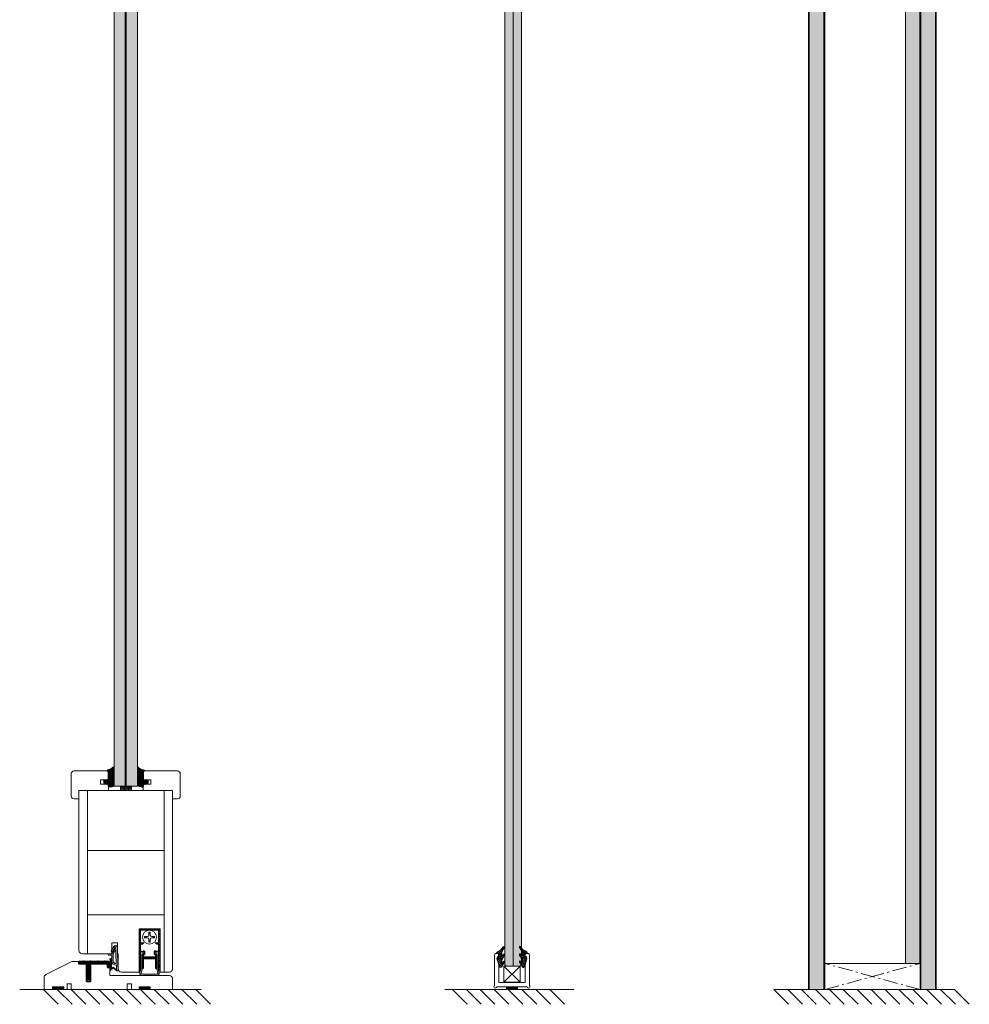
# Model space of a CAD drawing. Extents: x 8050 to 45539, y 3393 to 6330.
# Drawn here: x 15741 to 15938, y 5229 to 5434 of the extents above; entities that cross this region are included whole.
import ezdxf

# ---------------------------------------------------------------- set-up
doc = ezdxf.new("R2010")
doc.units = 0
doc.header["$LTSCALE"] = 2.5
doc.linetypes.add('CENTER', pattern=[2, 1.25, -0.25, 0.25, -0.25])
doc.linetypes.add('ISO_10', pattern=[6.5, 4, -1, 0.5, -1])
doc.layers.get('0').update_dxf_attribs({"linetype": 'CONTINUOUS'})
for name, color, linetype in [('A-SEICON-35', 3, 'CONTINUOUS'), ('A4ILASI', 7, 'CONTINUOUS'), ('A4PURSOM2', 3, 'CONTINUOUS'), ('HSHSCEN-35', 1, 'CENTER'), ('HSHSCON-35', 1, 'CONTINUOUS'), ('M-EQU-CON-35', 230, 'CONTINUOUS'), ('M_EQUIP_H_', 4, 'CONTINUOUS'), ('STG-CON-50', 4, 'CONTINUOUS'), ('Tihend', 7, 'CONTINUOUS'), ('X-COM-FRAME', 2, 'CONTINUOUS')]:
    doc.layers.add(name, color=color, linetype=linetype)
for name, color, linetype, lineweight in [('E7', 7, 'CONTINUOUS', 70), ('M_EQUIP_E5', 2, 'CONTINUOUS', 50), ('Mõõdud', 1, 'CONTINUOUS', 15), ('Peenjoon', 6, 'CONTINUOUS', 15), ('Piirjoon05', 5, 'CONTINUOUS', 35), ('Raamjoon035', 5, 'CONTINUOUS', 35), ('Viirutus', 3, 'CONTINUOUS', 9)]:
    doc.layers.add(name, color=color, linetype=linetype, lineweight=lineweight)
pattern_1 = [(0, (15911.2531, 5277.2221), (0.3234897, 0.6469795), [0, -0.6469795])]
pattern_2 = [(360, (15686.3837, 5190.9878), (9e-17, 0.3694375), []), (360, (15686.3837, 5191.1725), (9e-17, 0.3694375), [0.1847188, -0.0923594])]
pattern_3 = [(45, (11434.58703, 6518.47695), (-0.163269861, 0.163269861), [])]
pattern_4 = [(0, (-13.79142, -0.7053), (0.47625, 0.274963), [0.3175, -0.635]), (120, (-13.79142, -0.7053), (-0.476249943, 0.274963099), [0.3175, -0.635]), (60, (-13.79142, -0.7053), (5.7e-08, 0.549926099), [-0.635, 0.3175])]

# ---------------------------------------------------------------- blocks, each defined once
blk = doc.blocks.new('PX4_4')
at = {"layer": 'A4PURSOM2'}
h = blk.add_hatch(dxfattribs=at)
h.set_pattern_fill('_USER', color=256, angle=45, style=0, pattern_type=0)
h.set_pattern_definition([(45, (0, 0), (-0.70711, 0.70711), [])])
edge = h.paths.add_edge_path()
edge.add_line((4.89, -4), (4.29, -4))
edge.add_line((4.29, -4), (0.93, -2))
edge.add_line((0.93, -2), (-1.98, -2))
edge.add_line((-1.98, -2), (-0.55, -3.66))
edge.add_arc((-0.93, -3.99), 0.5, 0, 40.82503, ccw=False)
edge.add_line((-0.43, -3.99), (-0.43, -4))
edge.add_line((-0.43, -4), (-1.23, -4))
edge.add_line((-1.23, -4), (-4.93, -2))
edge.add_line((-4.93, -2), (-7.38, -2))
edge.add_line((-7.38, -2), (-5.72, -3.57))
edge.add_arc((-6.07, -3.93), 0.5, 0, 46.55897, ccw=False)
edge.add_line((-5.57, -3.93), (-5.57, -4))
edge.add_line((-5.57, -4), (-6.36, -4))
edge.add_line((-6.36, -4), (-9.74, -2.05))
edge.add_arc((-9.39, -1.44), 0.7, 108.57063, 240.02711, ccw=False)
edge.add_line((-9.61, -0.78), (-3.65, 1.22))
edge.add_arc((-3.49, 0.86), 0.4, 24, 114.50741, ccw=False)
edge.add_line((-3.12, 1.02), (-3.12, 1.02))
edge.add_arc((-3.49, 0.86), 0.4, -66, 24, ccw=False)
edge.add_line((-3.32, 0.49), (-3.56, 0.32))
edge.add_arc((-3.38, 0.08), 0.3, 125.60872, 279.21212)
edge.add_line((-3.34, -0.22), (-2, 0))
edge.add_line((-2, 0), (0, 0))
edge.add_line((0, 0), (0, 0.9))
edge.add_arc((0.51, 0.9), 0.512, 45.93844, 179.96753, ccw=False)
edge.add_arc((10.49, 5.06), 10.35, 201.53172, 235.73836)
edge.add_arc((4.39, -3.9), 0.5, 0, 55.73836, ccw=False)
edge.add_line((4.89, -3.9), (4.89, -4))
blk.add_lwpolyline([(4.89, -4), (4.29, -4), (0.93, -2), (-1.98, -2), (-0.55, -3.66, -0.180041), (-0.43, -3.99), (-0.43, -4), (-1.23, -4), (-4.93, -2), (-7.38, -2), (-5.72, -3.57, -0.205993), (-5.57, -3.93), (-5.57, -4), (-6.36, -4), (-9.74, -2.05, -0.646041), (-9.61, -0.78), (-3.65, 1.22, -0.41681), (-3.12, 1.02), (-3.12, 1.02, -0.414214), (-3.32, 0.49), (-3.56, 0.32, 0.792614), (-3.34, -0.22), (-2, 0), (0, 0), (0, 0.9, -0.662068), (0.87, 1.27, 0.150373), (4.67, -3.49, -0.248116), (4.89, -3.9), (4.89, -4)], format="xyb", dxfattribs=at)
blk = doc.blocks.new('Tihendi keel')
at = {"layer": 'Tihend'}
blk.add_hatch(color=256, dxfattribs=at).paths.add_polyline_path([(2208.64, 808.67), (2209.25, 808.67), (2209.25, 809.41, 2.090104), (2209.25, 810.39), (2208.64, 810.39), (2208.64, 811.12), (2207.64, 811.12), (2207.64, 798.67), (2207.64, 797.56, -0.127017), (2207.39, 796.59, 0.408882), (2208.14, 793.89, 0.077045), (2208.71, 793.67), (2219.57, 793.67, 0.352266), (2221.14, 795.62, 0.127017), (2220.89, 796.59, -0.127017), (2220.64, 797.56), (2220.64, 803.63), (2220.64, 811.12), (2219.64, 811.12), (2219.64, 810.38), (2219.04, 810.38, 2.115602), (2219.04, 809.41), (2219.04, 808.67), (2219.64, 808.67), (2219.64, 797.28, 0.147477), (2219.97, 796.17, -0.598235), (2219.14, 794.62), (2209.14, 794.62, -0.414214), (2208.14, 795.62, -0.147477), (2208.31, 796.17, 0.147477), (2208.64, 797.28)])
at = {"layer": 'Viirutus'}
h = blk.add_hatch(dxfattribs=at)
h.set_pattern_fill('LINE', color=256, scale=0.25, angle=45, style=0)
h.set_pattern_definition([(45, (-9065.899, 6278.11), (-0.56126601, 0.56126601), [])])
h.paths.add_polyline_path([(2209.64, 806.87), (2209.64, 808.67), (2210.64, 808.67), (2210.64, 811.12), (2209.64, 811.12), (2209.25, 810.89), (2209.25, 810.39, -2.090104), (2209.25, 809.41), (2209.25, 808.67), (2208.64, 808.67), (2208.64, 798.62), (2209.64, 798.62), (2209.64, 805.87), (2218.64, 805.87), (2218.64, 798.62), (2219.64, 798.62), (2219.64, 808.67), (2219.04, 808.67), (2219.04, 809.41, -2.115602), (2219.04, 810.38), (2219.04, 810.89), (2218.64, 811.12), (2217.64, 811.12), (2217.64, 808.67), (2218.64, 808.67), (2218.64, 806.87)])
at = {"layer": 'Peenjoon'}
for p, q in [((2208.64, 811.12), (2207.64, 811.12)), ((2208.64, 810.39), (2208.64, 811.12)), ((2209.25, 810.39), (2208.64, 810.39)), ((2219.04, 810.38), (2219.64, 810.38)), ((2219.64, 810.38), (2219.64, 811.12)), ((2219.64, 811.12), (2220.64, 811.12)), ((2207.64, 808.58), (2207.64, 802.51)), ((2208.64, 808.67), (2209.25, 808.67)), ((2208.64, 797.28), (2208.64, 808.67)), ((2209.25, 809.41), (2209.25, 808.67)), ((2219.04, 809.41), (2219.04, 808.67)), ((2219.04, 808.67), (2219.64, 808.67)), ((2219.64, 797.28), (2219.64, 808.67)), ((2220.64, 808.58), (2220.64, 802.51)), ((2219.14, 794.62), (2209.14, 794.62)), ((2219.14, 793.62), (2209.14, 793.62))]:
    blk.add_line(p, q, dxfattribs=at)
for centre, radius, start, end in [((2209.64, 809.9), 0.63, 231.1371, 128.8629), ((2218.64, 809.9), 0.63, 50.5982, 309.4018), ((2209.14, 795.62), 2, 151.04498, 240), ((2206.64, 797.28), 2, 326.44269, 0), ((2219.14, 795.62), 2, 270, 28.95502), ((2221.64, 797.28), 2, 180, 213.55731), ((2209.14, 795.62), 2, 180, 270), ((2209.14, 795.62), 1, 146.44269, 240), ((2209.14, 795.62), 1, 180, 270), ((2219.14, 795.62), 1, 270, 33.55731), ((2219.14, 795.62), 2, 270, 0), ((2219.14, 795.62), 1, 270, 0)]:
    blk.add_arc(centre, radius, start, end, dxfattribs=at)
at = {"layer": 'Piirjoon05'}
for p, q in [((2209.64, 811.12), (2209.25, 810.89)), ((2209.25, 810.89), (2209.25, 810.39)), ((2209.64, 811.12), (2210.64, 811.12)), ((2210.64, 808.67), (2210.64, 811.12)), ((2217.64, 808.67), (2217.64, 811.12)), ((2218.64, 811.12), (2217.64, 811.12)), ((2218.64, 811.12), (2219.04, 810.89)), ((2219.04, 810.89), (2219.04, 810.38)), ((2209.64, 808.67), (2210.64, 808.67)), ((2209.64, 806.87), (2209.64, 808.67)), ((2209.64, 806.87), (2218.64, 806.87)), ((2209.64, 798.62), (2209.64, 805.87)), ((2209.64, 805.87), (2218.64, 805.87)), ((2217.64, 808.67), (2218.64, 808.67)), ((2218.64, 806.87), (2218.64, 808.67)), ((2218.64, 798.62), (2218.64, 805.87)), ((2208.64, 798.62), (2209.64, 798.62)), ((2218.64, 798.62), (2219.64, 798.62))]:
    blk.add_line(p, q, dxfattribs=at)
blk = doc.blocks.new('Tihend_DS_112')
at = {"layer": 'Tihend'}
h = blk.add_hatch(color=256, dxfattribs=at)
h.paths.add_polyline_path([(12, 1), (10, 3.5), (12, 6), (6, 6), (6, 5.8, 0.414214), (6.5, 5.3), (10.8, 5.3), (10.5, 4.93), (10.03, 5.3), (5.32, 5.3, -0.216644), (4.66, 5.75, 0.645751), (3, 5), (3, 4.5), (1, 4.5), (1, 6.5, 0.414214), (0.5, 7), (0.25, 7, 0.414214), (0, 6.75), (0, 4.5), (-4.93, 1.68, -0.45901), (-4.77, 2.26), (-1.11, 4.35), (-1.48, 5), (-2.22, 4.78), (-2.35, 5), (-3.03, 4.4), (-5.35, 3.08, 0.752274), (-4.6, 0.5), (0, 0.5), (12, 0)])
h.paths.add_polyline_path([(0, 1.5), (-3.24, 1.5), (0.22, 3.5), (2, 3.5), (5.08, 3.5, -0.410015), (7, 1.27)], flags=16)
h.paths.add_polyline_path([(8, 1.2, 0.414214), (5.11, 4.5), (3.7, 4.5), (3.7, 5, -0.414214), (4, 5.3, -0.253265), (4.25, 5.16, 0.195422), (5.2, 4.61), (10.19, 4.6), (10.47, 4.89), (9.36, 3.5), (11.33, 1.03)], flags=16)
at = {"layer": 'Peenjoon'}
for p, q in [((-3.03, 4.4), (-5.35, 3.08)), ((0, 4.5), (-4.93, 1.68)), ((-1.11, 4.35), (-4.85, 2.22)), ((0, 0.5), (-4.6, 0.5)), ((0.22, 3.5), (-3.24, 1.5)), ((0, 1.5), (-3.24, 1.5)), ((-2.35, 5), (-3.03, 4.4)), ((-2.22, 4.78), (-2.35, 5)), ((-1.48, 5), (-2.22, 4.78)), ((-1.48, 5), (-1.11, 4.35)), ((0, 4.5), (0, 6.75)), ((0, 1.5), (7, 1.27)), ((0, 0.5), (0, 0)), ((12, 0), (0, 0.5)), ((2, 3.5), (0.22, 3.5)), ((0.25, 7), (0.5, 7)), ((1, 6.5), (1, 4.5)), ((3, 4.5), (1, 4.5)), ((5.11, 3.5), (1, 3.5)), ((3, 5), (3, 4.5)), ((3.7, 5), (3.7, 4.5)), ((5.11, 4.5), (3.7, 4.5)), ((10.19, 4.6), (5.2, 4.61)), ((5.32, 5.3), (10.8, 5.3)), ((6, 6), (12, 6)), ((6, 6), (6, 5.8)), ((10.43, 5.3), (6.5, 5.3)), ((11.33, 1.03), (8, 1.2)), ((9.36, 3.5), (10.47, 4.89)), ((11.33, 1.03), (9.36, 3.5)), ((10, 3.5), (12, 6)), ((12, 1), (10, 3.5)), ((10.03, 5.3), (10.5, 4.93)), ((10.47, 4.89), (10.19, 4.6)), ((10.5, 4.93), (10.8, 5.3)), ((12, 1), (12, 0))]:
    blk.add_line(p, q, dxfattribs=at)
for centre, radius, start, end in [((-4.6, 1.9), 1.4, 117.20502, 270), ((-4.6, 1.9), 0.4, 117.20502, 213.65718), ((0.25, 6.75), 0.25, 90, 180), ((0.5, 6.5), 0.5, 0, 90), ((4, 5), 1, 90, 180), ((4, 5), 1, 48.59038, 180), ((4, 5), 0.3, 90, 180), ((4, 5), 0.3, 33.15128, 180), ((5.41, 6.06), 1.46, 216.16298, 261.9445), ((5.49, 6.25), 0.967, 211.32333, 260.21893), ((4.91, 1.41), 2.1, 356.1767, 86.1767), ((4.91, 1.41), 3.1, 356.1767, 86.1767), ((6.5, 5.8), 0.5, 180, 270)]:
    blk.add_arc(centre, radius, start, end, dxfattribs=at)
blk = doc.blocks.new('Lävepaku AL liist')
at = {"layer": 'Viirutus'}
h = blk.add_hatch(dxfattribs=at)
h.set_pattern_fill('LINE', color=256, scale=0.25, angle=45, style=0)
h.set_pattern_definition([(45, (-3248.4044, -1281.608), (-0.561266, 0.561266), [])])
h.paths.add_polyline_path([(-13.7, -3.26), (-14.2, -3.26), (-13.7, -0.76), (-16.7, -0.76), (-16.03, -3.26), (-16.7, -3.26), (-16.2, -6.26), (-16.7, -6.26), (-16.2, -9.26), (-16.7, -9.26), (-15.2, -12.26), (-13.7, -9.26), (-14.2, -9.26), (-13.7, -6.26), (-14.2, -6.26)])
h.paths.add_polyline_path([(0, 0, 0.396083), (-1, 0.94), (-2.5, 0.94), (-3, 0.94, 0.8), (-4, 0.94), (-8, 0.94, 0.8), (-9, 0.94), (-13, 0.94, 0.8), (-14, 0.94), (-18, 0.94, 0.8), (-19, 0.94), (-22.2, 0.94), (-22.2, -0.76), (-2.5, -0.76), (-1.7, -0.76), (-1.7, -1.56), (-1.7, -3.26), (0, -3.26), (0, -3.22), (0, -3.19)])
at = {"layer": 'Piirjoon05'}
for p, q in [((-22.2, 0.94), (-19, 0.94)), ((-22.2, -0.76), (-22.2, 0.94)), ((-14, 0.94), (-18, 0.94)), ((-9, 0.94), (-13, 0.94)), ((-4, 0.94), (-8, 0.94)), ((-2.5, 0.94), (-3, 0.94)), ((-2.5, 0.94), (-1, 0.94)), ((0, -3.26), (0, 0)), ((-16.7, -0.76), (-22.2, -0.76)), ((-16.7, -13.26), (-16.7, -0.76)), ((-16.7, -0.76), (-16.03, -3.26)), ((-16.03, -3.26), (-16.7, -3.26)), ((-16.7, -3.26), (-16.2, -6.26)), ((-16.15, -6.26), (-16.65, -6.26)), ((-16.65, -6.26), (-16.15, -9.26)), ((-14.2, -3.26), (-13.7, -0.76)), ((-14.2, -6.26), (-13.7, -3.26)), ((-13.7, -3.26), (-14.2, -3.26)), ((-14.15, -9.26), (-13.65, -6.26)), ((-13.65, -6.26), (-14.15, -6.26)), ((-13.7, -13.26), (-13.7, -0.76)), ((-2.5, -0.76), (-13.7, -0.76)), ((-2.5, -0.76), (-1.7, -0.76)), ((-1.7, -1.56), (-1.7, -0.76)), ((-1.7, -3.26), (-1.7, -1.56)), ((-1.7, -3.26), (0, -3.26)), ((0, -5.02), (0, -5.02)), ((-16.7, -13.26), (-13.7, -13.26)), ((-16.65, -9.26), (-15.15, -12.26)), ((-16.15, -9.26), (-16.65, -9.26)), ((-15.15, -12.26), (-13.65, -9.26)), ((-13.65, -9.26), (-14.15, -9.26))]:
    blk.add_line(p, q, dxfattribs=at)
for centre, radius, start, end in [((-18.5, 0.83), 0.512, 12.68038, 167.31962), ((-13.5, 0.83), 0.512, 12.68038, 167.31962), ((-8.5, 0.83), 0.512, 12.68038, 167.31962), ((-3.5, 0.83), 0.512, 12.68038, 167.31962), ((-1, -0.06), 1, 3.56923, 90)]:
    blk.add_arc(centre, radius, start, end, dxfattribs=at)
blk = doc.blocks.new('4mm')
at = {"layer": 'Viirutus'}
h = blk.add_hatch(dxfattribs=at)
h.set_pattern_fill('HONEY', color=256, scale=0.1, style=0)
h.set_pattern_definition(pattern_4)
edge = h.paths.add_edge_path()
edge.add_line((6063.59, 2312.91), (6061.98, 2312.91))
edge.add_line((6061.98, 2312.91), (6060.38, 2312.91))
edge.add_line((6060.38, 2312.91), (6059.73, 2313.3))
edge.add_arc((6059.88, 2313.56), 0.3, 180, 239.03624, ccw=False)
edge.add_line((6059.58, 2313.56), (6059.58, 2319.22))
edge.add_arc((6059.74, 2319.16), 0.168, 63.39614, 159.22958, ccw=False)
edge.add_line((6059.81, 2319.31), (6061.75, 2317.98))
edge.add_line((6061.75, 2317.98), (6062.94, 2317.59))
edge.add_line((6062.94, 2317.59), (6063.1, 2317.54))
edge.add_line((6063.1, 2317.54), (6063.35, 2317.44))
edge.add_line((6063.35, 2317.44), (6063.55, 2317.4))
edge.add_line((6063.55, 2317.4), (6063.82, 2317.31))
edge.add_line((6063.82, 2317.31), (6064.13, 2317.21))
edge.add_arc((6064.07, 2316.92), 0.303, -72.73954, 79.61692, ccw=False)
edge.add_line((6064.16, 2316.63), (6064.03, 2316.55))
edge.add_line((6064.03, 2316.55), (6063.91, 2316.46))
edge.add_line((6063.91, 2316.46), (6063.82, 2316.36))
edge.add_line((6063.82, 2316.36), (6063.74, 2316.24))
edge.add_line((6063.74, 2316.24), (6063.68, 2316.13))
edge.add_line((6063.68, 2316.13), (6063.63, 2316.02))
edge.add_line((6063.63, 2316.02), (6063.6, 2315.87))
edge.add_line((6063.6, 2315.87), (6063.59, 2315.72))
edge.add_line((6063.59, 2315.72), (6063.59, 2314.93))
edge.add_line((6063.59, 2314.93), (6063.59, 2312.91))
h = blk.add_hatch(dxfattribs=at)
h.set_pattern_fill('HONEY', color=256, scale=0.1, style=0)
h.set_pattern_definition(pattern_4)
edge = h.paths.add_edge_path()
edge.add_line((6060.31, 2309.39), (6059.65, 2310.03))
edge.add_arc((6059.83, 2310.21), 0.25, 134.68631, 225.31369, ccw=False)
edge.add_line((6059.65, 2310.39), (6060.31, 2311.03))
edge.add_arc((6060.13, 2311.21), 0.25, 314.68631, 405.31369)
edge.add_line((6060.31, 2311.39), (6059.65, 2312.03))
edge.add_arc((6059.83, 2312.21), 0.25, 125.53315, 225.31369, ccw=False)
edge.add_line((6059.68, 2312.41), (6060.38, 2312.91))
edge.add_line((6060.38, 2312.91), (6061.98, 2312.91))
edge.add_line((6061.98, 2312.91), (6063.59, 2312.91))
edge.add_line((6063.59, 2312.91), (6063.59, 2310.33))
edge.add_arc((6063.79, 2310.33), 0.2, 180, 270)
edge.add_line((6063.79, 2310.13), (6063.88, 2310.13))
edge.add_arc((6063.89, 2310.3), 0.176, 267.14398, 301.19212)
edge.add_arc((6064.24, 2309.72), 0.5, 90, 121.19212, ccw=False)
edge.add_line((6064.24, 2310.22), (6064.6, 2310.22))
edge.add_arc((6064.6, 2309.72), 0.5, 66.90038, 90, ccw=False)
edge.add_line((6064.79, 2310.18), (6064.99, 2310.1))
edge.add_arc((6064.89, 2309.93), 0.2, 36.8699, 60, ccw=False)
edge.add_arc((6065.29, 2310.23), 0.3, 216.8699, 270)
edge.add_line((6065.29, 2309.93), (6065.49, 2309.93))
edge.add_arc((6065.49, 2310.23), 0.3, 270, 323.1301)
edge.add_arc((6065.89, 2309.93), 0.2, 90, 143.1301, ccw=False)
edge.add_line((6065.89, 2310.13), (6066.59, 2310.13))
edge.add_arc((6066.59, 2309.93), 0.2, 0, 90, ccw=False)
edge.add_line((6066.79, 2309.93), (6066.79, 2308.57))
edge.add_line((6066.79, 2308.57), (6066.79, 2307.91))
edge.add_line((6066.79, 2307.91), (6064.85, 2307.24))
edge.add_arc((6064.74, 2307.47), 0.244, 220.255, 295.255, ccw=False)
edge.add_line((6064.56, 2307.31), (6064.42, 2307.7))
edge.add_arc((6064.61, 2307.8), 0.215, 104.22726, 208.9176, ccw=False)
edge.add_line((6064.56, 2308.01), (6065.5, 2308.31))
edge.add_arc((6065.43, 2308.38), 0.0979, 315.10697, 434.79731)
edge.add_line((6065.45, 2308.47), (6063.74, 2307.95))
edge.add_arc((6063.79, 2307.76), 0.2, 105, 180)
edge.add_line((6063.59, 2307.76), (6063.59, 2305.7))
edge.add_arc((6063.5, 2305.7), 0.09, -98.70614, 1.2898, ccw=False)
edge.add_arc((6063.47, 2305.52), 0.09, 81.49887, 171.22571)
edge.add_arc((6062.89, 2305.61), 0.5, 196.60155, 351.22571, ccw=False)
edge.add_arc((6062.22, 2305.41), 0.2, 16.60155, 90)
edge.add_line((6062.22, 2305.61), (6061.98, 2305.61))
edge.add_line((6061.98, 2305.61), (6060.95, 2305.61))
edge.add_line((6060.95, 2305.61), (6059.71, 2305.99))
edge.add_arc((6059.83, 2306.21), 0.25, 134.68631, 240.39786, ccw=False)
edge.add_line((6059.65, 2306.39), (6060.31, 2307.03))
edge.add_arc((6060.13, 2307.21), 0.25, 314.68631, 405.31369)
edge.add_line((6060.31, 2307.39), (6059.65, 2308.03))
edge.add_arc((6059.83, 2308.21), 0.25, 134.68631, 225.31369, ccw=False)
edge.add_line((6059.65, 2308.39), (6060.31, 2309.03))
edge.add_arc((6060.13, 2309.21), 0.25, 314.68631, 405.31369)
at = {"layer": 'Tihend'}
for p, q in [((6059.58, 2313.56), (6059.58, 2319.22)), ((6059.81, 2319.31), (6061.75, 2317.98)), ((6060.31, 2311.39), (6059.65, 2312.03)), ((6059.68, 2312.41), (6060.38, 2312.91)), ((6060.38, 2312.91), (6059.73, 2313.3)), ((6060.98, 2312.91), (6060.38, 2312.91)), ((6063.59, 2312.91), (6060.98, 2312.91)), ((6061.75, 2317.98), (6064.13, 2317.21)), ((6063.6, 2315.87), (6063.59, 2315.72)), ((6063.59, 2315.72), (6063.59, 2314.93)), ((6063.59, 2314.93), (6063.59, 2312.91)), ((6063.59, 2312.91), (6063.59, 2310.33)), ((6063.63, 2316.02), (6063.6, 2315.87)), ((6063.68, 2316.13), (6063.63, 2316.02)), ((6063.74, 2316.24), (6063.68, 2316.13)), ((6063.82, 2316.36), (6063.74, 2316.24)), ((6063.91, 2316.46), (6063.82, 2316.36)), ((6064.03, 2316.55), (6063.91, 2316.46)), ((6064.16, 2316.63), (6064.03, 2316.55)), ((6059.65, 2310.39), (6060.31, 2311.03)), ((6060.31, 2309.39), (6059.65, 2310.03)), ((6059.65, 2308.39), (6060.31, 2309.03)), ((6060.31, 2307.39), (6059.65, 2308.03)), ((6059.65, 2306.39), (6060.31, 2307.03)), ((6060.95, 2305.61), (6059.71, 2305.99)), ((6061.98, 2305.61), (6060.95, 2305.61)), ((6062.22, 2305.61), (6061.98, 2305.61)), ((6063.5, 2305.61), (6063.47, 2305.61)), ((6063.59, 2307.76), (6063.59, 2305.7)), ((6065.45, 2308.47), (6063.74, 2307.95)), ((6063.79, 2310.13), (6063.88, 2310.13)), ((6064.24, 2310.22), (6064.6, 2310.22)), ((6064.56, 2307.31), (6064.42, 2307.7)), ((6064.56, 2308.01), (6065.5, 2308.31)), ((6064.79, 2310.18), (6064.99, 2310.1)), ((6066.79, 2307.91), (6064.85, 2307.24)), ((6065.29, 2309.93), (6065.49, 2309.93)), ((6065.89, 2310.13), (6066.59, 2310.13)), ((6066.79, 2309.93), (6066.79, 2308.57)), ((6066.79, 2308.57), (6066.79, 2307.91))]:
    blk.add_line(p, q, dxfattribs=at)
for centre, radius, start, end in [((6059.74, 2319.16), 0.168, 63.39614, 159.22958), ((6059.88, 2313.56), 0.3, 180, 239.03624), ((6059.83, 2312.21), 0.25, 125.53315, 225.31369), ((6060.13, 2311.21), 0.25, 314.68631, 45.31369), ((6064.07, 2316.92), 0.303, 287.26046, 79.61692), ((6059.83, 2310.21), 0.25, 134.68631, 225.31369), ((6059.83, 2308.21), 0.25, 134.68631, 225.31369), ((6059.83, 2306.21), 0.25, 134.68631, 240.39786), ((6060.13, 2309.21), 0.25, 314.68631, 45.31369), ((6060.13, 2307.21), 0.25, 314.68631, 45.31369), ((6062.22, 2305.41), 0.2, 16.60155, 90), ((6062.89, 2305.61), 0.5, 196.60155, 351.22571), ((6063.47, 2305.52), 0.09, 90, 171.22571), ((6063.5, 2305.7), 0.09, 270, 0), ((6063.79, 2310.33), 0.2, 180, 270), ((6063.79, 2307.76), 0.2, 105, 180), ((6063.89, 2310.3), 0.176, 267.14398, 301.19212), ((6064.24, 2309.72), 0.5, 90, 121.19212), ((6064.61, 2307.8), 0.215, 104.22726, 208.9176), ((6064.74, 2307.47), 0.244, 220.255, 295.255), ((6064.6, 2309.72), 0.5, 66.90038, 90), ((6064.89, 2309.93), 0.2, 36.8699, 60), ((6065.29, 2310.23), 0.3, 216.8699, 270), ((6065.43, 2308.38), 0.0979, 315.10697, 74.79731), ((6065.49, 2310.23), 0.3, 270, 323.1301), ((6065.89, 2309.93), 0.2, 90, 143.1301), ((6066.59, 2309.93), 0.2, 360, 90)]:
    blk.add_arc(centre, radius, start, end, dxfattribs=at)

msp = doc.modelspace()

# ---------------------------------------------------------------- hatches: boundary and pattern name
at = {"layer": 'E7', "linetype": 'Continuous', "lineweight": 15}
h = msp.add_hatch(color=256, dxfattribs=at)
h.set_gradient(color1=(127, 223, 255), color2=(127, 223, 255))
h.paths.add_polyline_path([(15843.34, 5603.9), (15841.9, 5603.9), (15841.61, 5603.61), (15841.61, 5237.12), (15841.9, 5236.83), (15843.34, 5236.83)])
h.paths.add_polyline_path([(15845.08, 5603.61), (15844.79, 5603.9), (15843.34, 5603.9), (15843.34, 5236.83), (15844.79, 5236.83), (15845.08, 5237.12)])
h = msp.add_hatch(color=256, dxfattribs=at)
h.set_gradient(color1=(127, 223, 255), color2=(127, 223, 255), tint=1)
h.paths.add_polyline_path([(15760.28, 5274.27), (15762.6, 5274.27), (15762.6, 5502.24), (15760.28, 5502.24)])
h.paths.add_polyline_path([(15762.82, 5274.27), (15765.15, 5274.27), (15765.15, 5502.24), (15762.82, 5502.24)])
h = msp.add_hatch(dxfattribs=at)
h.set_pattern_fill('BRASS', color=256, scale=0.058179)
h.set_pattern_definition([(360, (15686.99166, 5219.0251), (3e-16, 0.3694375), []), (360, (15686.99166, 5219.2098), (3e-16, 0.3694375), [0.1847188, -0.0923594])])
h.paths.add_polyline_path([(15763.91, 5274.27), (15763.91, 5273.39), (15761.59, 5273.39), (15761.59, 5274.27)])
h = msp.add_hatch(dxfattribs=at)
h.set_pattern_fill('BRASS', color=256, scale=0.058179)
h.set_pattern_definition(pattern_2)
h.paths.add_polyline_path([(15749.82, 5231.94), (15749.82, 5232.52), (15747.49, 5232.52), (15747.49, 5231.94)])
h = msp.add_hatch(dxfattribs=at)
h.set_pattern_fill('BRASS', color=256, scale=0.058179)
h.set_pattern_definition(pattern_2)
h.paths.add_polyline_path([(15765.47, 5231.94), (15765.47, 5232.52), (15767.79, 5232.52), (15767.79, 5231.94)])
h = msp.add_hatch(dxfattribs=at)
h.set_pattern_fill('BRASS', color=256, scale=0.057888)
h.set_pattern_definition([(360, (15758.08067, 5191.7716), (9e-17, 0.3675888), []), (360, (15758.08067, 5191.9554), (9e-17, 0.3675888), [0.1837944, -0.0918972])])
h.paths.add_polyline_path([(15841.93, 5232.52), (15841.93, 5231.94), (15844.25, 5231.94), (15844.25, 5232.52)])
at = {"layer": 'M_EQUIP_H_', "linetype": 'Continuous', "lineweight": 15}
h = msp.add_hatch(dxfattribs=at)
h.set_pattern_fill('DOTS', scale=0.407546, style=0)
h.set_pattern_definition(pattern_1)
h.paths.add_polyline_path([(15908.01, 5231.94), (15904.94, 5231.94), (15904.94, 5605.1), (15908.01, 5605.1)])
h = msp.add_hatch(dxfattribs=at)
h.set_pattern_fill('DOTS', scale=0.407546, style=0)
h.set_pattern_definition(pattern_1)
h.paths.add_polyline_path([(15931.24, 5231.94), (15928.17, 5231.94), (15928.17, 5605.1), (15931.24, 5605.1)])
h = msp.add_hatch(dxfattribs=at)
h.set_pattern_fill('DOTS', scale=0.407546, style=0)
h.set_pattern_definition([(0, (15908.03836, 5266.4775), (0.3234897, 0.6469795), [0, -0.6469795])])
h.paths.add_polyline_path([(15928.03, 5237.38), (15924.96, 5237.38), (15924.96, 5594.36), (15928.03, 5594.36)])
at = {"layer": 'Viirutus', "lineweight": 15}
h = msp.add_hatch(dxfattribs=at)
h.set_pattern_fill('LINE', color=256, scale=0.072724, angle=45, style=0)
h.set_pattern_definition(pattern_3)
h.paths.add_polyline_path([(15769.55, 5244.3), (15769.55, 5235.87), (15769.84, 5235.87), (15769.84, 5244.59), (15765.48, 5244.59), (15765.48, 5235.87), (15765.77, 5235.87), (15765.77, 5244.3)])
h = msp.add_hatch(dxfattribs=at)
h.set_pattern_fill('LINE', color=256, scale=0.072724, angle=45, style=0)
h.set_pattern_definition(pattern_3)
h.paths.add_polyline_path([(15766.18, 5241.39), (15766.47, 5241.69), (15765.77, 5241.69), (15765.77, 5241.39)])
h.paths.add_polyline_path([(15768.85, 5241.69), (15769.14, 5241.39), (15769.55, 5241.39), (15769.55, 5241.69)])
h = msp.add_hatch(dxfattribs=at)
h.set_pattern_fill('LINE', color=256, scale=0.072724, angle=45, style=0)
h.set_pattern_definition([(45, (11434.29613, 6521.3861), (-0.163269861, 0.163269861), [])])
h.paths.add_polyline_path([(15766.35, 5238.7), (15766.35, 5239.23), (15766.64, 5239.23), (15766.64, 5239.94), (15766.35, 5239.94), (15766.24, 5239.87), (15766.24, 5239.73, -2.090104), (15766.24, 5239.44), (15766.24, 5239.23), (15766.06, 5239.23), (15766.06, 5236.3), (15766.35, 5236.3), (15766.35, 5238.41), (15768.97, 5238.41), (15768.97, 5236.3), (15769.26, 5236.3), (15769.26, 5239.23), (15769.08, 5239.23), (15769.08, 5239.44, -2.115602), (15769.08, 5239.73), (15769.08, 5239.87), (15768.97, 5239.94), (15768.68, 5239.94), (15768.68, 5239.23), (15768.97, 5239.23), (15768.97, 5238.7)])

# ---------------------------------------------------------------- linework, layer by layer
at = {"color": 1, "lineweight": 15}
msp.add_lwpolyline([(15840.49, 5233.39), (15845.7, 5233.39, 0.414214), (15845.84, 5233.53), (15845.84, 5236.98, -0.063114), (15845.84, 5237), (15846.12, 5238.08, 0.063114), (15846.13, 5238.15), (15846.13, 5238.7, 0.648232), (15845.98, 5238.77, -0.648232), (15845.84, 5238.83), (15845.84, 5239.18, -0.414214), (15846.13, 5239.47), (15846.42, 5239.47, -0.414214), (15846.71, 5239.18), (15846.71, 5232.9, 0.182676), (15846.78, 5232.71, -1.104876), (15846.31, 5232.38, 0.267949), (15846.06, 5232.52), (15840.12, 5232.52, 0.267949), (15839.87, 5232.38, -1.104876), (15839.4, 5232.71, 0.182676), (15839.47, 5232.9), (15839.47, 5239.18, -0.414214), (15839.76, 5239.47), (15840.05, 5239.47, -0.414214), (15840.34, 5239.18), (15840.34, 5238.83, -0.648232), (15840.2, 5238.77, 0.648232), (15840.05, 5238.7), (15840.05, 5238.15, 0.063114), (15840.06, 5238.08), (15840.34, 5237, -0.063114), (15840.34, 5236.98), (15840.34, 5233.53, 0.414214)], format="xyb", close=True, dxfattribs=at)
at = {"layer": 'A-SEICON-35', "linetype": 'Continuous', "lineweight": 15}
for p, q in [((15904.77, 5605.1), (15904.79, 5231.94)), ((15904.94, 5605.1), (15904.94, 5231.94)), ((15908.01, 5605.1), (15908.01, 5231.94)), ((15908.17, 5605.1), (15908.17, 5231.94)), ((15928.01, 5605.1), (15928.01, 5237.38)), ((15928.17, 5605.1), (15928.17, 5231.94)), ((15931.24, 5605.1), (15931.24, 5231.94)), ((15931.4, 5605.1), (15931.4, 5231.94))]:
    msp.add_line(p, q, dxfattribs=at)
at = {"layer": 'A-SEICON-35', "color": 3, "linetype": 'Continuous', "lineweight": 15}
for p, q in [((15908.17, 5605.1), (15908.17, 5231.94)), ((15928.01, 5605.1), (15928.01, 5237.38))]:
    msp.add_line(p, q, dxfattribs=at)
at = {"layer": 'A4ILASI', "lineweight": 15}
for p, q in [((15762.6, 5274.27), (15762.82, 5274.27)), ((15762.6, 5273.39), (15762.82, 5273.39))]:
    msp.add_line(p, q, dxfattribs=at)
for points in [[(15762.6, 5274.27), (15762.6, 5502.24), (15760.28, 5502.24), (15760.28, 5274.27)], [(15765.15, 5274.27), (15765.15, 5502.24), (15762.82, 5502.24), (15762.82, 5274.27)]]:
    msp.add_lwpolyline(points, dxfattribs=at)
at = {"layer": 'E7', "color": 1, "linetype": 'Continuous', "lineweight": 15}
msp.add_line((15843.34, 5603.9), (15843.34, 5236.8), dxfattribs=at)
at = {"layer": 'E7', "lineweight": 15}
msp.add_line((15924.96, 5237.38), (15924.96, 5594.36), dxfattribs=at)
at = {"layer": 'E7', "linetype": 'Continuous', "lineweight": 15}
for p, q in [((15760.28, 5274.27), (15765.15, 5274.27)), ((15745.58, 5231.94), (15748.64, 5228.88)), ((15748.46, 5231.94), (15751.52, 5228.88)), ((15751.35, 5231.94), (15754.4, 5228.88)), ((15754.23, 5231.94), (15757.29, 5228.88)), ((15757.11, 5231.94), (15760.17, 5228.88)), ((15760, 5231.94), (15763.06, 5228.88)), ((15762.88, 5231.94), (15765.94, 5228.88)), ((15765.76, 5231.94), (15768.82, 5228.88)), ((15768.65, 5231.94), (15771.71, 5228.88)), ((15771.53, 5231.94), (15774.59, 5228.88)), ((15774.41, 5231.94), (15777.47, 5228.88)), ((15777.3, 5231.94), (15780.36, 5228.88)), ((15830.69, 5231.94), (15833.76, 5228.87)), ((15833.59, 5231.94), (15836.66, 5228.87)), ((15836.48, 5231.94), (15839.55, 5228.87)), ((15839.38, 5231.94), (15842.45, 5228.87)), ((15842.27, 5231.94), (15845.34, 5228.87)), ((15845.16, 5231.94), (15848.23, 5228.87)), ((15848.06, 5231.94), (15851.13, 5228.87)), ((15850.95, 5231.94), (15854.02, 5228.87)), ((15897.58, 5231.94), (15900.65, 5228.87)), ((15900.47, 5231.94), (15903.54, 5228.87)), ((15903.36, 5231.94), (15906.43, 5228.87)), ((15906.26, 5231.94), (15909.33, 5228.87)), ((15909.15, 5231.94), (15912.22, 5228.87)), ((15912.05, 5231.94), (15915.12, 5228.87)), ((15914.94, 5231.94), (15918.01, 5228.87)), ((15917.84, 5231.94), (15920.91, 5228.87)), ((15920.73, 5231.94), (15923.8, 5228.87)), ((15923.63, 5231.94), (15926.7, 5228.87)), ((15926.52, 5231.94), (15929.59, 5228.87)), ((15929.41, 5231.94), (15932.48, 5228.87)), ((15932.31, 5231.94), (15935.38, 5228.87)), ((15935.2, 5231.94), (15938.27, 5228.87))]:
    msp.add_line(p, q, dxfattribs=at)
for points in [[(15763.91, 5273.39), (15761.59, 5273.39), (15761.59, 5274.27), (15763.91, 5274.27)], [(15749.82, 5232.52), (15747.49, 5232.52), (15747.49, 5231.94), (15749.82, 5231.94)], [(15765.47, 5232.52), (15767.79, 5232.52), (15767.79, 5231.94), (15765.47, 5231.94)], [(15841.93, 5231.94), (15844.25, 5231.94), (15844.25, 5232.52), (15841.93, 5232.52)]]:
    msp.add_lwpolyline(points, close=True, dxfattribs=at)
msp.add_lwpolyline([(15904.79, 5231.94), (15931.42, 5231.94)], dxfattribs=at)
at = {"layer": 'HSHSCEN-35', "color": 7, "linetype": 'ISO_10', "lineweight": 15, "ltscale": 0.3}
for p, q in [((15908.19, 5231.94), (15928.04, 5237.38)), ((15928.04, 5231.94), (15908.19, 5237.38))]:
    msp.add_line(p, q, dxfattribs=at)
at = {"layer": 'HSHSCON-35', "linetype": 'Continuous', "lineweight": 15, "ltscale": 0.5}
for p, q in [((15928.04, 5237.38), (15908.19, 5237.38)), ((15908.2, 5237.38), (15908.2, 5231.94)), ((15928.04, 5231.94), (15928.04, 5237.38))]:
    msp.add_line(p, q, dxfattribs=at)
at = {"layer": 'M-EQU-CON-35', "color": 230, "linetype": 'Continuous', "lineweight": 15}
msp.add_line((15743.25, 5231.94), (15778.43, 5231.94), dxfattribs=at)
at = {"layer": 'M_EQUIP_E5', "lineweight": 15}
for p, q in [((15841.41, 5233.45), (15844.77, 5236.8)), ((15844.77, 5233.45), (15841.41, 5236.8))]:
    msp.add_line(p, q, dxfattribs=at)
msp.add_lwpolyline([(15844.77, 5236.8), (15841.41, 5236.8), (15841.41, 5233.45), (15844.77, 5233.45)], close=True, dxfattribs=at)
at = {"layer": 'Peenjoon', "lineweight": 15}
for p, q in [((15767.51, 5244.3), (15767.51, 5244.3)), ((15767.51, 5244.3), (15767.51, 5244.3)), ((15767.51, 5244.3), (15767.51, 5244.3)), ((15767.8, 5244.3), (15767.8, 5244.3)), ((15767.8, 5244.3), (15767.8, 5244.3)), ((15767.8, 5244.3), (15767.8, 5244.3)), ((15765.8, 5242.99), (15765.79, 5242.99)), ((15765.8, 5242.99), (15765.79, 5242.99)), ((15765.8, 5242.99), (15765.79, 5242.99)), ((15765.8, 5242.7), (15765.79, 5242.7)), ((15765.8, 5242.7), (15765.79, 5242.7)), ((15765.8, 5242.7), (15765.79, 5242.7)), ((15767.51, 5241.4), (15767.51, 5241.39)), ((15767.51, 5241.4), (15767.51, 5241.39)), ((15767.51, 5241.4), (15767.51, 5241.39)), ((15767.8, 5241.4), (15767.8, 5241.39)), ((15767.8, 5241.4), (15767.8, 5241.39)), ((15767.8, 5241.4), (15767.8, 5241.39)), ((15769.11, 5242.99), (15769.11, 5242.99)), ((15769.11, 5242.99), (15769.11, 5242.99)), ((15769.11, 5242.99), (15769.11, 5242.99)), ((15769.11, 5242.7), (15769.11, 5242.7)), ((15769.11, 5242.7), (15769.11, 5242.7)), ((15769.11, 5242.7), (15769.11, 5242.7)), ((15766.06, 5239.94), (15765.77, 5239.94)), ((15766.06, 5239.73), (15766.06, 5239.94)), ((15766.24, 5239.73), (15766.06, 5239.73)), ((15766.24, 5239.44), (15766.24, 5239.23)), ((15769.08, 5239.73), (15769.26, 5239.73)), ((15769.08, 5239.44), (15769.08, 5239.23)), ((15769.26, 5239.73), (15769.26, 5239.94)), ((15769.26, 5239.94), (15769.55, 5239.94)), ((15765.77, 5239.2), (15765.77, 5237.44)), ((15766.06, 5239.23), (15766.24, 5239.23)), ((15766.06, 5235.91), (15766.06, 5239.23)), ((15769.08, 5239.23), (15769.26, 5239.23)), ((15769.26, 5235.91), (15769.26, 5239.23)), ((15769.55, 5239.2), (15769.55, 5237.44))]:
    msp.add_line(p, q, dxfattribs=at)
for centre, radius, start, end in [((15767.66, 5242.85), 1.05, 172.0299, 187.9701), ((15767.66, 5242.85), 1.05, 172.0299, 187.9701), ((15767.66, 5242.85), 1.05, 172.0299, 187.9701), ((15767.66, 5242.85), 1.05, 352.0299, 7.9701), ((15767.66, 5242.85), 1.05, 352.0299, 7.9701), ((15767.66, 5242.85), 1.05, 352.0299, 7.9701), ((15766.35, 5239.58), 0.183, 231.1371, 128.8629), ((15768.97, 5239.58), 0.183, 50.5982, 309.4018)]:
    msp.add_arc(centre, radius, start, end, dxfattribs=at)
at = {"layer": 'Piirjoon05', "lineweight": 15}
for p, q in [((15751.37, 5276.89), (15751.37, 5272.23)), ((15751.37, 5276.89), (15751.37, 5272.23)), ((15759.08, 5277.47), (15751.95, 5277.47)), ((15759.08, 5275.58), (15759.08, 5277.47)), ((15766.35, 5275.58), (15766.35, 5277.47)), ((15766.35, 5277.47), (15773.48, 5277.47)), ((15774.06, 5276.89), (15774.06, 5272.23)), ((15757.48, 5274.7), (15757.48, 5275.58)), ((15759.08, 5275.58), (15757.48, 5275.58)), ((15757.48, 5274.71), (15757.48, 5275.58)), ((15759.08, 5274.7), (15757.48, 5274.7)), ((15759.08, 5273.39), (15759.08, 5274.7)), ((15766.35, 5275.58), (15767.95, 5275.58)), ((15766.35, 5273.39), (15766.35, 5274.7)), ((15766.35, 5274.7), (15767.95, 5274.7)), ((15767.95, 5274.7), (15767.95, 5275.58)), ((15767.95, 5274.71), (15767.95, 5275.58)), ((15752.97, 5240.09), (15752.97, 5273.39)), ((15752.97, 5273.39), (15772.46, 5273.39)), ((15752.97, 5273.39), (15772.46, 5273.39)), ((15754.71, 5239.36), (15754.71, 5273.39)), ((15770.71, 5253.87), (15770.71, 5273.39)), ((15772.46, 5253.87), (15772.46, 5273.39)), ((15752.97, 5271.65), (15751.95, 5271.65)), ((15752.97, 5271.65), (15751.95, 5271.65)), ((15752.97, 5270), (15752.97, 5269.59)), ((15772.46, 5271.65), (15773.48, 5271.65)), ((15754.71, 5260.88), (15770.71, 5260.88)), ((15770.71, 5235.58), (15770.71, 5253.87)), ((15772.46, 5236.3), (15772.46, 5253.87)), ((15754.71, 5247.5), (15770.71, 5247.5)), ((15769.84, 5244.59), (15765.48, 5244.59)), ((15765.48, 5244.59), (15769.84, 5244.59)), ((15765.48, 5244.59), (15769.84, 5244.59)), ((15765.48, 5244.59), (15769.84, 5244.59)), ((15765.48, 5244.59), (15765.48, 5235.87)), ((15765.77, 5235.87), (15765.77, 5244.3)), ((15765.77, 5235.87), (15765.77, 5244.3)), ((15765.77, 5235.87), (15765.77, 5244.3)), ((15765.77, 5244.3), (15769.55, 5244.3)), ((15765.77, 5244.3), (15769.55, 5244.3)), ((15765.77, 5244.3), (15769.55, 5244.3)), ((15767.51, 5243.89), (15767.51, 5243.29)), ((15767.51, 5243.89), (15767.51, 5243.29)), ((15767.51, 5243.89), (15767.51, 5243.29)), ((15767.8, 5243.89), (15767.8, 5243.29)), ((15767.8, 5243.89), (15767.8, 5243.29)), ((15767.8, 5243.89), (15767.8, 5243.29)), ((15769.55, 5235.87), (15769.55, 5244.3)), ((15769.55, 5235.87), (15769.55, 5244.3)), ((15769.55, 5235.87), (15769.55, 5244.3)), ((15769.84, 5235.87), (15769.84, 5244.59)), ((15769.84, 5235.87), (15769.84, 5244.59)), ((15769.84, 5235.87), (15769.84, 5244.59)), ((15759.8, 5241.69), (15760.97, 5241.69)), ((15759.8, 5240.85), (15759.8, 5241.69)), ((15760.97, 5240.85), (15760.97, 5241.69)), ((15766.47, 5241.69), (15765.77, 5241.69)), ((15766.47, 5241.69), (15765.77, 5241.69)), ((15766.47, 5241.69), (15765.77, 5241.69)), ((15766.18, 5241.39), (15765.77, 5241.39)), ((15766.18, 5241.39), (15765.77, 5241.39)), ((15766.18, 5241.39), (15765.77, 5241.39)), ((15766.47, 5241.69), (15766.18, 5241.39)), ((15766.47, 5241.69), (15766.18, 5241.39)), ((15766.47, 5241.69), (15766.18, 5241.39)), ((15767.22, 5242.99), (15766.62, 5242.99)), ((15767.22, 5242.99), (15766.62, 5242.99)), ((15767.22, 5242.99), (15766.62, 5242.99)), ((15767.22, 5242.7), (15766.62, 5242.7)), ((15767.22, 5242.7), (15766.62, 5242.7)), ((15767.22, 5242.7), (15766.62, 5242.7)), ((15767.51, 5242.41), (15767.51, 5241.81)), ((15767.51, 5242.41), (15767.51, 5241.81)), ((15767.51, 5242.41), (15767.51, 5241.81)), ((15767.8, 5242.41), (15767.8, 5241.81)), ((15767.8, 5242.41), (15767.8, 5241.81)), ((15767.8, 5242.41), (15767.8, 5241.81)), ((15768.7, 5242.99), (15768.1, 5242.99)), ((15768.7, 5242.99), (15768.1, 5242.99)), ((15768.7, 5242.99), (15768.1, 5242.99)), ((15768.7, 5242.7), (15768.1, 5242.7)), ((15768.7, 5242.7), (15768.1, 5242.7)), ((15768.7, 5242.7), (15768.1, 5242.7)), ((15768.85, 5241.69), (15769.14, 5241.39)), ((15768.85, 5241.69), (15769.14, 5241.39)), ((15768.85, 5241.69), (15769.14, 5241.39)), ((15768.85, 5241.69), (15769.55, 5241.69)), ((15768.85, 5241.69), (15769.55, 5241.69)), ((15768.85, 5241.69), (15769.55, 5241.69)), ((15769.14, 5241.39), (15769.55, 5241.39)), ((15769.14, 5241.39), (15769.55, 5241.39)), ((15769.14, 5241.39), (15769.55, 5241.39)), ((15753.7, 5239.36), (15759.8, 5239.36)), ((15759.8, 5239.36), (15759.8, 5240.85)), ((15760.97, 5239.36), (15760.97, 5240.85)), ((15760.97, 5239.36), (15761.11, 5239.36)), ((15761.11, 5236.3), (15761.11, 5239.36)), ((15766.35, 5239.94), (15766.24, 5239.87)), ((15766.24, 5239.87), (15766.24, 5239.73)), ((15766.35, 5239.94), (15766.64, 5239.94)), ((15766.64, 5239.23), (15766.64, 5239.94)), ((15768.68, 5239.23), (15768.68, 5239.94)), ((15768.97, 5239.94), (15768.68, 5239.94)), ((15768.97, 5239.94), (15769.08, 5239.87)), ((15769.08, 5239.87), (15769.08, 5239.73)), ((15751.46, 5237.76), (15746.1, 5235.05)), ((15753.84, 5237.76), (15751.46, 5237.76)), ((15754.51, 5233.63), (15754.51, 5237.26)), ((15755.38, 5233.63), (15755.38, 5237.26)), ((15759.37, 5237.49), (15759.37, 5234.85)), ((15766.35, 5239.23), (15766.64, 5239.23)), ((15766.35, 5238.7), (15766.35, 5239.23)), ((15766.35, 5238.7), (15768.97, 5238.7)), ((15766.35, 5236.3), (15766.35, 5238.41)), ((15766.35, 5238.41), (15768.97, 5238.41)), ((15768.68, 5239.23), (15768.97, 5239.23)), ((15768.97, 5238.7), (15768.97, 5239.23)), ((15768.97, 5236.3), (15768.97, 5238.41)), ((15759.37, 5237.12), (15759.37, 5234.85)), ((15759.37, 5236.61), (15759.37, 5236.61)), ((15759.37, 5236.61), (15759.37, 5236.61)), ((15761.8, 5235.58), (15765.48, 5235.58)), ((15765.48, 5235.87), (15765.77, 5235.87)), ((15766.06, 5236.3), (15766.35, 5236.3)), ((15768.97, 5236.3), (15769.26, 5236.3)), ((15769.84, 5235.87), (15769.55, 5235.87)), ((15769.84, 5235.58), (15771.73, 5235.58)), ((15745.7, 5234.4), (15745.7, 5231.94)), ((15750.5, 5233.1), (15750.5, 5231.94)), ((15751.37, 5233.1), (15750.5, 5233.1)), ((15751.37, 5231.94), (15751.37, 5233.1)), ((15754.51, 5233.63), (15755.38, 5233.63)), ((15771.73, 5234.85), (15759.37, 5234.85)), ((15771.73, 5234.85), (15759.37, 5234.85)), ((15763, 5233.1), (15763, 5231.94)), ((15763.88, 5233.1), (15763, 5233.1)), ((15763.88, 5231.94), (15763.88, 5233.1)), ((15772.46, 5231.94), (15772.46, 5234.12)), ((15745.7, 5231.94), (15749.62, 5231.94)), ((15745.7, 5231.94), (15749.62, 5231.94)), ((15772.14, 5231.94), (15745.96, 5231.94)), ((15772.14, 5231.94), (15745.96, 5231.94)), ((15749.62, 5231.94), (15750.5, 5231.94)), ((15749.62, 5231.94), (15750.5, 5231.94)), ((15751.37, 5231.94), (15763, 5231.94)), ((15751.37, 5231.94), (15763, 5231.94)), ((15772.46, 5231.94), (15763.88, 5231.94)), ((15772.46, 5231.94), (15763.88, 5231.94))]:
    msp.add_line(p, q, dxfattribs=at)
msp.add_circle((15767.66, 5242.85), 1.45, dxfattribs=at)
msp.add_circle((15767.66, 5242.85), 1.45, dxfattribs=at)
msp.add_circle((15767.66, 5242.85), 1.45, dxfattribs=at)
for centre, radius, start, end in [((15751.95, 5276.89), 0.582, 90, 180), ((15751.95, 5276.89), 0.582, 90, 180), ((15773.48, 5276.89), 0.582, 0, 90), ((15751.95, 5272.23), 0.582, 180, 270), ((15751.95, 5272.23), 0.582, 180, 270), ((15773.48, 5272.23), 0.582, 270, 0), ((15767.66, 5242.85), 1.05, 82.0299, 97.9701), ((15767.66, 5242.85), 1.05, 82.0299, 97.9701), ((15767.66, 5242.85), 1.05, 82.0299, 97.9701), ((15767.66, 5242.85), 0.752, 78.8448, 101.1552), ((15767.66, 5242.85), 0.752, 78.8448, 101.1552), ((15767.66, 5242.85), 0.752, 78.8448, 101.1552), ((15767.66, 5242.85), 0.752, 168.8448, 191.1552), ((15767.66, 5242.85), 0.752, 168.8448, 191.1552), ((15767.66, 5242.85), 0.752, 168.8448, 191.1552), ((15767.22, 5243.29), 0.291, 270, 0), ((15767.22, 5243.29), 0.291, 270, 0), ((15767.22, 5243.29), 0.291, 270, 0), ((15767.22, 5242.41), 0.291, 0, 90), ((15767.22, 5242.41), 0.291, 0, 90), ((15767.22, 5242.41), 0.291, 0, 90), ((15767.66, 5242.85), 0.752, 258.8448, 281.1552), ((15767.66, 5242.85), 0.752, 258.8448, 281.1552), ((15767.66, 5242.85), 0.752, 258.8448, 281.1552), ((15767.66, 5242.85), 1.05, 262.0299, 277.9701), ((15767.66, 5242.85), 1.05, 262.0299, 277.9701), ((15767.66, 5242.85), 1.05, 262.0299, 277.9701), ((15768.1, 5243.29), 0.291, 180, 270), ((15768.1, 5243.29), 0.291, 180, 270), ((15768.1, 5243.29), 0.291, 180, 270), ((15768.1, 5242.41), 0.291, 90, 180), ((15768.1, 5242.41), 0.291, 90, 180), ((15768.1, 5242.41), 0.291, 90, 180), ((15767.66, 5242.85), 0.752, 348.8448, 11.1552), ((15767.66, 5242.85), 0.752, 348.8448, 11.1552), ((15767.66, 5242.85), 0.752, 348.8448, 11.1552), ((15753.7, 5240.09), 0.727, 180, 270), ((15761.84, 5236.3), 0.727, 180, 267.0643), ((15771.73, 5236.3), 0.727, 270, 0), ((15746.42, 5234.4), 0.727, 116.7961, 180), ((15771.73, 5234.12), 0.727, 0, 90)]:
    msp.add_arc(centre, radius, start, end, dxfattribs=at)
at = {"layer": 'Raamjoon035', "lineweight": 15}
msp.add_line((15774.86, 5231.94), (15740.63, 5231.94), dxfattribs=at)
msp.add_lwpolyline([(15765.48, 5235.58), (15765.48, 5244.3), (15769.84, 5244.3), (15769.84, 5235.58)], dxfattribs=at)
at = {"layer": 'STG-CON-50', "color": 4, "linetype": 'Continuous', "lineweight": 15}
for p, q in [((15829.11, 5231.94), (15855.97, 5231.94)), ((15897.58, 5231.94), (15935.2, 5231.94))]:
    msp.add_line(p, q, dxfattribs=at)
at = {"layer": 'X-COM-FRAME', "color": 1, "linetype": 'Continuous', "lineweight": 15}
msp.add_lwpolyline([(15841.61, 5237.12), (15841.61, 5603.61), (15841.9, 5603.9), (15844.79, 5603.9), (15845.08, 5603.61), (15845.08, 5237.12), (15844.79, 5236.83), (15841.9, 5236.83)], close=True, dxfattribs=at)

# ---------------------------------------------------------------- block references
at = {"lineweight": 15, "xscale": -0.2908956871976589, "yscale": 0.2908956871976589, "zscale": 0.2908956871976589}
msp.add_blockref('Tihendi keel', (16411.74, 5003.99), dxfattribs=at)
at = {"lineweight": 15, "yscale": 0.28944, "zscale": 0.28944}
for p, xscale, rotation in [((15840.34, 5239.47), 0.28944, 90.00000000000001), ((15845.84, 5239.47), -0.28944, 270)]:
    msp.add_blockref('PX4_4', p, dxfattribs=dict(at, xscale=xscale, rotation=rotation))
at = {"layer": 'Mõõdud', "lineweight": 15, "yscale": 0.2908956871976589, "zscale": 0.2908956871976589}
for p, xscale in [((17522.95, 4603.54), -0.2908956871976589), ((14002.48, 4603.54), 0.2908956871976589)]:
    msp.add_blockref('4mm', p, dxfattribs=dict(at, xscale=xscale))
at = {"layer": 'Piirjoon05', "lineweight": 15, "xscale": 0.2908956871976589, "yscale": 0.2908956871976589, "zscale": 0.2908956871976589}
msp.add_blockref('Lävepaku AL liist', (15759.37, 5237.49), dxfattribs=at)
at = {"layer": 'Raamjoon035', "lineweight": 15, "xscale": -0.2908956871976589, "yscale": 0.2908956871976589, "zscale": 0.2908956871976589, "rotation": 90}
msp.add_blockref('Tihend_DS_112', (15761.11, 5239.36), dxfattribs=at)

doc.saveas('drawing.dxf')
